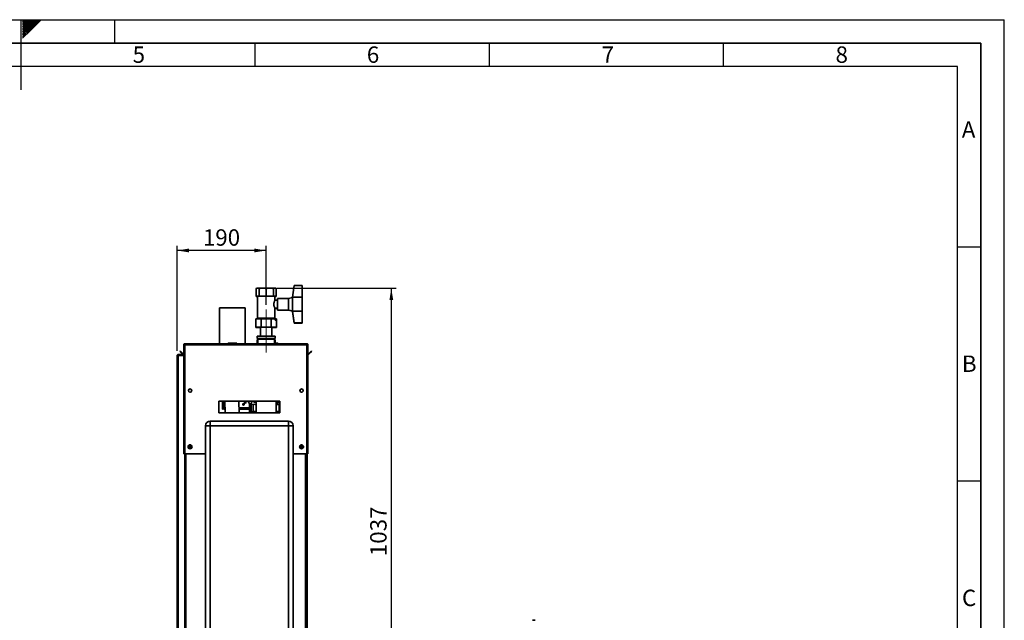
# Paper-space layout 'Blatt2' of a CAD drawing. Units: millimetres. Extents: x 0 to 4200, y 0 to 2970.
# Drawn here: x 2098 to 4200, y 1687 to 2970 of the extents above; entities that cross this region are included whole.
import ezdxf

# ---------------------------------------------------------------- set-up
doc = ezdxf.new("R2010")
doc.units = ezdxf.units.MM
doc.linetypes.add('CENTERX2', pattern=[20.32, 12.7, -2.54, 2.54, -2.54])
for name, color, linetype in [('1', 7, 'Continuous'), ('61', 7, 'Continuous'), ('62', 7, 'Continuous')]:
    doc.layers.add(name, color=color, linetype=linetype)
doc.styles.add('SLDTEXTSTYLE0', font='TXT', dxfattribs={"width": 0.75})
doc.styles.add('SLDTEXTSTYLE1', font='TXT', dxfattribs={"width": 0.605})
doc.dimstyles.new('SLDDIMSTYLE0', dxfattribs={"dimtxt": 35, "dimasz": 25, "dimexe": 0, "dimexo": 0.0625, "dimgap": 8.75, "dimtad": 1, "dimdec": 1, "dimrnd": 1e-09, "dimzin": 12, "dimdsep": 46, "dimtxsty": 'SLDTEXTSTYLE1', "dimsah": 1, "dimcen": 0.09, "dimadec": 0, "dimazin": 3, "dimtfac": 1, "dimtdec": 1, "dimtofl": 0, "dimtmove": 0, "dimatfit": 3, "dimfxl": 1, "dimfrac": 2, "dimtolj": 1, "dimtzin": 12, "dimarcsym": 0})

# ---------------------------------------------------------------- blocks, each defined once
blk = doc.blocks.new('_D_12')
at = {"layer": '1', "color": 7, "ltscale": 10}
for p, q in [((2434.1, 2262.7), (2434.1, 2487.2)), ((2624.1, 2361.4), (2624.1, 2487.2)), ((2624.1, 2477.2), (2434.1, 2477.2))]:
    blk.add_line(p, q, dxfattribs=at)
for points in [[(2434.1, 2477.2), (2459.1, 2473.2), (2459.1, 2481.2)], [(2624.1, 2477.2), (2599.1, 2481.2), (2599.1, 2473.2)]]:
    blk.add_solid(points, dxfattribs=at)
at = {"layer": '1', "color": 7, "ltscale": 10, "insert": (2489, 2522.4), "char_height": 35, "attachment_point": 1, "style": 'SLDTEXTSTYLE1'}
blk.add_mtext('190', dxfattribs=at)
blk = doc.blocks.new('_D_13')
at = {"layer": '1', "color": 7, "ltscale": 10}
for p, q in [((2646.5, 2396.5), (2901.3, 2396.5)), ((2891.3, 2396.5), (2891.3, 1359.5)), ((2646.5, 1359.5), (2901.3, 1359.5))]:
    blk.add_line(p, q, dxfattribs=at)
for points in [[(2891.3, 2396.5), (2887.3, 2371.5), (2895.3, 2371.5)], [(2891.3, 1359.5), (2895.3, 1384.5), (2887.3, 1384.5)]]:
    blk.add_solid(points, dxfattribs=at)
at = {"layer": '1', "color": 7, "ltscale": 10, "insert": (2846.2, 1824.5), "char_height": 35, "attachment_point": 1, "rotation": 90, "style": 'SLDTEXTSTYLE1'}
blk.add_mtext('1037', dxfattribs=at)

psp = doc.layouts.new('Blatt2')

# ---------------------------------------------------------------- linework, layer by layer
at = {"color": 7, "linetype": 'Continuous', "lineweight": 35, "ltscale": 10}
for p, q in [((2603.47, 2396.45), (2602.47, 2395.45)), ((2602.47, 2395.45), (2603.67, 2396.45)), ((2603.67, 2396.45), (2603.47, 2396.45)), ((2603.67, 2396.45), (2607.6, 2396.45)), ((2607.6, 2396.45), (2608.81, 2395.45)), ((2611.72, 2396.45), (2607.6, 2396.45)), ((2608.81, 2395.45), (2611.72, 2396.45)), ((2611.72, 2396.45), (2621.2, 2396.45)), ((2621.2, 2396.45), (2624.11, 2395.45)), ((2627.03, 2396.45), (2621.2, 2396.45)), ((2624.11, 2395.45), (2627.03, 2396.45)), ((2627.03, 2396.45), (2636.51, 2396.45)), ((2636.51, 2396.45), (2639.42, 2395.45)), ((2640.63, 2396.45), (2636.51, 2396.45)), ((2639.42, 2395.45), (2640.63, 2396.45)), ((2640.63, 2396.45), (2644.56, 2396.45)), ((2644.56, 2396.45), (2645.76, 2395.45)), ((2644.76, 2396.45), (2644.56, 2396.45)), ((2645.76, 2395.45), (2644.76, 2396.45)), ((2680.11, 2377.45), (2684.11, 2402.45)), ((2684.11, 2402.45), (2701.11, 2402.45)), ((2701.11, 2402.45), (2701.11, 2377.45)), ((2602.47, 2379.45), (2602.47, 2395.45)), ((2602.47, 2378.95), (2602.47, 2379.45)), ((2602.47, 2379.45), (2608.81, 2379.45)), ((2602.47, 2378.95), (2605.61, 2378.95)), ((2605.61, 2379.45), (2605.61, 2332.45)), ((2608.81, 2379.45), (2608.81, 2395.45)), ((2608.81, 2379.45), (2624.11, 2379.45)), ((2624.11, 2379.45), (2624.11, 2395.45)), ((2624.11, 2379.45), (2639.42, 2379.45)), ((2639.42, 2379.45), (2639.42, 2395.45)), ((2639.42, 2379.45), (2645.76, 2379.45)), ((2642.61, 2370.84), (2642.61, 2379.45)), ((2642.61, 2378.95), (2645.76, 2378.95)), ((2645.76, 2379.45), (2645.76, 2395.45)), ((2645.76, 2378.95), (2645.76, 2379.45)), ((2680.11, 2376.45), (2672.11, 2374.95)), ((2680.11, 2377.45), (2680.11, 2362.45)), ((2680.11, 2377.45), (2701.11, 2377.45)), ((2701.11, 2377.45), (2701.11, 2347.45)), ((2579.61, 2354.4), (2524.61, 2354.4)), ((2524.61, 2354.4), (2524.61, 2277.95)), ((2579.61, 2354.4), (2579.61, 2277.95)), ((2648.6, 2370.95), (2642.56, 2370.95)), ((2672.11, 2374.95), (2648.6, 2374.95)), ((2648.6, 2349.95), (2648.6, 2374.95)), ((2672.11, 2349.95), (2672.11, 2374.95)), ((2680.11, 2362.45), (2680.11, 2347.45)), ((2642.58, 2353.95), (2648.6, 2353.95)), ((2642.61, 2332.45), (2642.61, 2354.03)), ((2642.61, 2353.45), (2648.6, 2353.45)), ((2648.6, 2349.95), (2672.11, 2349.95)), ((2648.6, 2349.45), (2648.6, 2349.95)), ((2648.6, 2349.45), (2672.11, 2349.45)), ((2672.11, 2349.95), (2680.11, 2348.45)), ((2672.11, 2349.45), (2672.11, 2349.95)), ((2672.11, 2349.45), (2680.11, 2347.95)), ((2680.11, 2347.45), (2680.11, 2346.95)), ((2680.11, 2347.45), (2701.11, 2347.45)), ((2684.11, 2322.45), (2680.11, 2347.45)), ((2680.11, 2346.95), (2680.19, 2346.95)), ((2684.11, 2321.95), (2680.11, 2346.95)), ((2701.11, 2347.45), (2701.11, 2322.45)), ((2602.17, 2331.35), (2613.14, 2331.35)), ((2602.17, 2331.35), (2602.17, 2313.35)), ((2613.14, 2313.35), (2602.17, 2313.35)), ((2602.17, 2313.35), (2602.17, 2312.85)), ((2612.11, 2312.85), (2602.17, 2312.85)), ((2605.61, 2332.45), (2605.61, 2331.95)), ((2605.61, 2332.45), (2624.11, 2332.45)), ((2605.61, 2331.95), (2608.97, 2331.95)), ((2608.97, 2332.45), (2608.97, 2331.35)), ((2612.11, 2313.35), (2612.11, 2294.45)), ((2613.14, 2331.35), (2635.08, 2331.35)), ((2613.14, 2331.35), (2613.14, 2313.35)), ((2635.08, 2313.35), (2613.14, 2313.35)), ((2624.11, 2332.45), (2642.61, 2332.45)), ((2635.08, 2331.35), (2635.08, 2313.35)), ((2635.08, 2331.35), (2646.05, 2331.35)), ((2646.05, 2313.35), (2635.08, 2313.35)), ((2636.11, 2294.45), (2636.11, 2313.35)), ((2646.05, 2312.85), (2636.11, 2312.85)), ((2639.26, 2331.35), (2639.26, 2332.45)), ((2639.26, 2331.95), (2642.61, 2331.95)), ((2642.61, 2331.95), (2642.61, 2332.45)), ((2646.05, 2331.35), (2646.05, 2313.35)), ((2646.05, 2313.35), (2646.05, 2312.85)), ((2684.11, 2322.45), (2701.11, 2322.45)), ((2684.11, 2321.95), (2701.11, 2321.95)), ((2701.11, 2322.45), (2701.11, 2321.95)), ((2604.61, 2294.45), (2604.61, 2289.45)), ((2604.61, 2294.45), (2624.11, 2294.45)), ((2624.11, 2294.45), (2643.61, 2294.45)), ((2643.61, 2289.45), (2643.61, 2294.45)), ((2448.11, 2275.65), (2449.61, 2275.65)), ((2448.11, 2275.65), (2448.11, 2274.95)), ((2448.11, 2274.95), (2448.11, 2042.95)), ((2449.61, 2275.65), (2449.61, 2275.49)), ((2450.41, 2277.95), (2450.41, 2275.65)), ((2450.41, 2277.95), (2710.81, 2277.95)), ((2450.41, 2275.65), (2450.41, 2042.95)), ((2450.41, 2275.65), (2710.81, 2275.65)), ((2542.56, 2278.45), (2542.56, 2277.95)), ((2543.66, 2278.45), (2542.66, 2278.45)), ((2542.66, 2278.45), (2542.66, 2277.95)), ((2543.56, 2279.45), (2543.66, 2279.45)), ((2543.66, 2278.45), (2543.66, 2279.45)), ((2543.66, 2279.45), (2560.66, 2279.45)), ((2543.66, 2278.45), (2543.66, 2277.95)), ((2560.66, 2278.45), (2543.66, 2278.45)), ((2560.66, 2279.45), (2560.66, 2278.45)), ((2560.66, 2278.45), (2560.66, 2277.95)), ((2561.66, 2278.45), (2560.66, 2278.45)), ((2561.66, 2278.45), (2561.66, 2277.95)), ((2604.61, 2289.45), (2604.61, 2288.95)), ((2604.61, 2289.45), (2624.11, 2289.45)), ((2604.61, 2288.95), (2605.99, 2288.95)), ((2606.11, 2287.45), (2605.11, 2286.45)), ((2605.11, 2286.45), (2605.11, 2277.95)), ((2606.56, 2286.45), (2605.11, 2286.45)), ((2606.11, 2287.45), (2606.56, 2287.45)), ((2606.56, 2287.95), (2606.56, 2277.95)), ((2641.66, 2287.95), (2606.56, 2287.95)), ((2624.11, 2289.45), (2643.61, 2289.45)), ((2641.66, 2277.95), (2641.66, 2287.95)), ((2641.66, 2287.45), (2642.11, 2287.45)), ((2643.11, 2286.45), (2641.66, 2286.45)), ((2643.11, 2286.45), (2642.11, 2287.45)), ((2642.24, 2288.95), (2643.61, 2288.95)), ((2643.11, 2277.95), (2643.11, 2286.45)), ((2643.11, 2279.45), (2648.66, 2279.45)), ((2643.61, 2288.95), (2643.61, 2289.45)), ((2648.66, 2279.45), (2648.66, 2278.45)), ((2648.66, 2278.45), (2648.66, 2277.95)), ((2649.66, 2278.45), (2648.66, 2278.45)), ((2649.66, 2278.45), (2649.66, 2277.95)), ((2710.81, 2275.65), (2710.81, 2277.95)), ((2710.81, 2042.95), (2710.81, 2275.65)), ((2713.11, 2275.65), (2711.61, 2275.65)), ((2711.61, 2275.49), (2711.61, 2275.65)), ((2713.11, 2274.95), (2713.11, 2275.65)), ((2713.11, 2042.95), (2713.11, 2274.95)), ((2434.11, 2252.65), (2436.41, 2252.65)), ((2434.11, 1521.45), (2434.11, 2252.65)), ((2436.41, 2253.45), (2436.41, 2254.95)), ((2436.41, 2254.95), (2448.11, 2254.95)), ((2436.41, 2253.45), (2448.11, 2253.45)), ((2436.41, 1521.45), (2436.41, 2252.65)), ((2448.11, 2252.65), (2436.41, 2252.65)), ((2439.89, 2261.43), (2440.95, 2262.49)), ((2445.69, 2255.63), (2439.89, 2261.43)), ((2446.75, 2256.69), (2440.95, 2262.49)), ((2446.75, 2256.69), (2445.69, 2255.63)), ((2720.28, 2262.49), (2714.48, 2256.69)), ((2714.48, 2256.69), (2715.54, 2255.63)), ((2721.34, 2261.43), (2715.54, 2255.63)), ((2721.34, 2261.43), (2720.28, 2262.49)), ((2464.61, 2179.94), (2464.61, 2175.96)), ((2696.61, 2175.96), (2696.61, 2179.94)), ((2653.11, 2155.45), (2523.11, 2155.45)), ((2523.11, 2155.45), (2523.11, 2130.45)), ((2530.67, 2138.45), (2530.67, 2155.45)), ((2532.17, 2138.45), (2532.17, 2155.45)), ((2534.96, 2155.45), (2534.96, 2155.26)), ((2534.96, 2155.26), (2550.96, 2155.45)), ((2535.96, 2155.27), (2536.26, 2130.45)), ((2550.96, 2155.45), (2551.54, 2155.45)), ((2566.26, 2130.45), (2565.96, 2155.45)), ((2590.27, 2149.36), (2590.27, 2130.45)), ((2590.68, 2130.45), (2590.68, 2149.21)), ((2591.93, 2132.89), (2591.93, 2148.92)), ((2592.09, 2148.9), (2592.82, 2154.85)), ((2592.2, 2148.88), (2592.2, 2133.1)), ((2596.2, 2148.43), (2596.2, 2132.9)), ((2596.2, 2133.4), (2596.2, 2148.43)), ((2602.91, 2155.45), (2602.91, 2130.45)), ((2645.31, 2130.45), (2645.31, 2155.45)), ((2652.02, 2133.4), (2652.02, 2148.43)), ((2652.03, 2132.91), (2652.03, 2148.43)), ((2653.11, 2130.45), (2653.11, 2155.45)), ((2523.11, 2130.45), (2653.11, 2130.45)), ((2530.67, 2138.45), (2532.17, 2138.45)), ((2533.67, 2141.45), (2532.17, 2141.45)), ((2533.97, 2141.45), (2533.67, 2141.45)), ((2533.97, 2141.45), (2533.97, 2139.95)), ((2533.97, 2138.45), (2533.97, 2139.95)), ((2536.14, 2139.95), (2533.97, 2139.95)), ((2536.16, 2138.45), (2533.97, 2138.45)), ((2588.63, 2139.95), (2566.14, 2139.95)), ((2588.64, 2138.45), (2566.16, 2138.45)), ((2592.01, 2132.95), (2591.93, 2132.89)), ((2592.28, 2132.81), (2592.13, 2132.69)), ((2602.91, 2132.69), (2592.13, 2132.69)), ((2596.2, 2132.9), (2592.4, 2132.9)), ((2596.2, 2133.4), (2596.22, 2132.88)), ((2602.91, 2133.4), (2596.2, 2133.4)), ((2596.22, 2132.88), (2596.2, 2132.9)), ((2602.91, 2132.88), (2596.22, 2132.88)), ((2652.02, 2133.4), (2645.31, 2133.4)), ((2652.01, 2132.88), (2645.31, 2132.88)), ((2653.11, 2132.69), (2645.31, 2132.69)), ((2652.01, 2132.88), (2652.02, 2133.4)), ((2652.03, 2132.91), (2652.01, 2132.88)), ((2653.11, 2132.91), (2652.03, 2132.91)), ((2494.61, 1523.95), (2494.61, 2102.95)), ((2504.61, 2102.95), (2494.61, 2102.95)), ((2504.61, 2102.95), (2504.61, 2112.95)), ((2504.61, 2112.95), (2671.61, 2112.95)), ((2504.61, 2102.95), (2504.61, 1523.95)), ((2671.61, 2102.95), (2504.61, 2102.95)), ((2671.61, 2102.95), (2671.61, 2112.95)), ((2671.61, 1523.95), (2671.61, 2102.95)), ((2671.61, 2102.95), (2681.61, 2102.95)), ((2681.61, 2102.95), (2681.61, 1523.95)), ((2461.92, 2060.25), (2459.77, 2059.37)), ((2461.92, 2060.25), (2463.76, 2058.84)), ((2699.92, 2060.25), (2697.77, 2059.37)), ((2699.92, 2060.25), (2701.76, 2058.84)), ((2450.41, 2042.95), (2448.11, 2042.95)), ((2450.41, 2042.95), (2494.61, 2042.95)), ((2450.61, 2042.95), (2450.61, 1592.95)), ((2459.47, 2057.07), (2459.77, 2059.37)), ((2459.47, 2057.07), (2461.31, 2055.65)), ((2461.31, 2055.65), (2463.45, 2056.54)), ((2463.76, 2058.84), (2463.45, 2056.54)), ((2681.61, 2042.95), (2710.81, 2042.95)), ((2697.47, 2057.07), (2697.77, 2059.37)), ((2697.47, 2057.07), (2699.31, 2055.65)), ((2699.31, 2055.65), (2701.45, 2056.54)), ((2701.76, 2058.84), (2701.45, 2056.54)), ((2710.61, 1592.95), (2710.61, 2042.95)), ((2713.11, 2042.95), (2710.81, 2042.95)), ((2711.61, 2042.95), (2711.61, 1592.95))]:
    psp.add_line(p, q, dxfattribs=at)
at = {"color": 1, "linetype": 'Continuous', "lineweight": 35, "ltscale": 10}
for p, q in [((2542.66, 2278.45), (2542.56, 2278.45)), ((2543.56, 2279.45), (2543.56, 2279.45)), ((2648.66, 2278.45), (2643.11, 2278.45)), ((2533.67, 2141.45), (2533.67, 2155.45)), ((2585.71, 2155.45), (2585.56, 2155.43)), ((2598.65, 2155.45), (2597.66, 2154.31)), ((2536.13, 2141.45), (2533.97, 2141.45)), ((2588.63, 2141.45), (2566.13, 2141.45)), ((2592.2, 2133.1), (2592.01, 2132.95)), ((2592.4, 2132.9), (2592.28, 2132.81)), ((2452.91, 2042.95), (2452.91, 1592.95)), ((2708.31, 1592.95), (2708.31, 2042.95))]:
    psp.add_line(p, q, dxfattribs=at)
at = {"color": 7, "linetype": 'Continuous', "lineweight": 35, "ltscale": 10, "flags": 128}
for points in [[(2602.91, 2147.8), (2600.07, 2148.05), (2592.09, 2148.9)], [(2653.11, 2148.55), (2648.15, 2148.05), (2645.31, 2147.8)]]:
    psp.add_lwpolyline(points, dxfattribs=at)
at = {"color": 1, "linetype": 'Continuous', "lineweight": 35, "ltscale": 10, "flags": 128}
psp.add_lwpolyline([(2597.66, 2154.31), (2596.72, 2155.15), (2596.39, 2155.45)], dxfattribs=at)
at = {"color": 7, "linetype": 'Continuous', "lineweight": 35, "ltscale": 100}
for centre, radius in [((2644.05, 2329.35), 1), ((2461.61, 2177.95), 3.6), ((2699.61, 2177.95), 3.6), ((2575.67, 2148.45), 1.7), ((2579.67, 2152.97), 1.7), ((2461.61, 2057.95), 4.25), ((2461.61, 2057.95), 3.75), ((2699.61, 2057.95), 4.25), ((2699.61, 2057.95), 3.75)]:
    psp.add_circle(centre, radius, dxfattribs=at)
for centre, radius, start, end in [((2644.05, 2328.85), 1, 14.47751, 165.52249), ((2543.56, 2278.45), 1, 90, 180), ((2543.66, 2278.45), 1, 90, 180), ((2560.66, 2278.45), 1, 0, 90), ((2606.99, 2288.95), 1, 150, 270), ((2606.99, 2288.45), 1, 165.52249, 244.84934), ((2641.24, 2288.95), 1, 270, 30), ((2641.24, 2288.45), 1, 295.15066, 14.47751), ((2648.66, 2278.45), 1, 0, 90), ((2447.31, 2257.25), 2.3, 225, 290.35441), ((2447.31, 2257.25), 0.8, 225, 0), ((2713.91, 2257.25), 0.8, 180, 315), ((2713.91, 2257.25), 2.3, 249.64559, 315), ((2593, 2156.34), 7.5, 186.94264, 263.05736), ((2624.11, 2411.85), 258.89, 263.05736, 264.13435), ((2504.61, 2102.95), 10, 90, 180), ((2671.61, 2102.95), 10, 0, 90), ((2461.61, 2057.95), 2.01, 172.44828, 232.44828), ((2461.61, 2057.95), 2.01, 112.44828, 172.44828), ((2461.61, 2057.95), 2.01, 232.44828, 292.44828), ((2461.61, 2057.95), 2.01, 52.44828, 112.44828), ((2461.61, 2057.95), 2.01, 292.44828, 352.44828), ((2461.61, 2057.95), 2.01, 352.44828, 52.44828), ((2699.61, 2057.95), 2.01, 172.44828, 232.44828), ((2699.61, 2057.95), 2.01, 112.44828, 172.44828), ((2699.61, 2057.95), 2.01, 232.44828, 292.44828), ((2699.61, 2057.95), 2.01, 52.44828, 112.44828), ((2699.61, 2057.95), 2.01, 292.44828, 352.44828), ((2699.61, 2057.95), 2.01, 352.44828, 52.44828), ((3195.8, 1651.98), 35.63, 85.31069, 94.68931)]:
    psp.add_arc(centre, radius, start, end, dxfattribs=at)
at = {"color": 1, "linetype": 'Continuous', "lineweight": 35, "ltscale": 100}
psp.add_arc((2593, 2156.34), 1.5, 216.26597, 263.05736, dxfattribs=at)
at = {"color": 7, "linetype": 'Continuous', "lineweight": 35, "ltscale": 100}
for centre, ratio, start_param, end_param in [((2626.83, 2146.98), 0.0436609, 1.5674012, 1.5899455), ((2560.06, 2146.98), 0.0349179, 4.6932398, 4.715168)]:
    psp.add_ellipse(centre, major_axis=(0, 863.23), ratio=ratio, start_param=start_param, end_param=end_param, dxfattribs=at)
at = {"color": 7, "linetype": 'Continuous', "lineweight": 35, "ltscale": 10}
for points, knots in [([(2642.56, 2370.84), (2642.57, 2370.86), (2642.6, 2370.91), (2642.22, 2370.08), (2641.59, 2368.49), (2640.89, 2366.15), (2640.57, 2363.96), (2640.55, 2362.71), (2640.55, 2362.45)], [0, 0, 0, 0, 0.1080381, 0.3010417, 0.5029571, 0.7219604, 0.9426739, 1, 1, 1, 1]), ([(2640.55, 2362.45), (2640.59, 2361.56), (2640.68, 2359.76), (2641.29, 2357.34), (2641.98, 2355.38), (2642.53, 2354.13), (2642.57, 2354.06), (2642.58, 2354.03)], [0, 0, 0, 0, 0.1989637, 0.3973791, 0.609516, 0.8330632, 1, 1, 1, 1]), ([(2450.41, 2277.95), (2450.16, 2277.93), (2449.65, 2277.88), (2448.95, 2277.49), (2448.42, 2276.89), (2448.15, 2276.24), (2448.12, 2275.82), (2448.11, 2275.65)], [0, 0, 0, 0, 0.209052, 0.427821, 0.6465923, 0.8653635, 1, 1, 1, 1]), ([(2448.11, 2274.95), (2448.14, 2275), (2448.19, 2275.1), (2448.58, 2275.25), (2449.18, 2275.4), (2449.83, 2275.54), (2450.25, 2275.62), (2450.41, 2275.65)], [0, 0, 0, 0, 0.209052, 0.427821, 0.6465923, 0.8653635, 1, 1, 1, 1]), ([(2450.41, 2276.45), (2450.29, 2276.44), (2450.07, 2276.41), (2449.81, 2276.2), (2449.64, 2275.94), (2449.62, 2275.75), (2449.61, 2275.65)], [0, 0, 0, 0, 0.2841548, 0.5309932, 0.7777477, 1, 1, 1, 1]), ([(2713.11, 2275.65), (2713.11, 2275.78), (2713.1, 2276.03), (2713, 2276.4), (2712.84, 2276.76), (2712.62, 2277.09), (2712.35, 2277.38), (2712.03, 2277.62), (2711.68, 2277.8), (2711.35, 2277.9), (2711.06, 2277.95), (2710.9, 2277.95), (2710.81, 2277.95)], [0, 0, 0, 0, 0.1031689, 0.2090629, 0.3169232, 0.4279114, 0.535773, 0.6467624, 0.7546239, 0.8656133, 0.932446, 1, 1, 1, 1]), ([(2711.61, 2275.65), (2711.61, 2275.71), (2711.6, 2275.83), (2711.54, 2275.99), (2711.46, 2276.13), (2711.36, 2276.25), (2711.23, 2276.34), (2711.09, 2276.41), (2710.95, 2276.45), (2710.86, 2276.45), (2710.81, 2276.45)], [0, 0, 0, 0, 0.139513, 0.2844366, 0.4060688, 0.5312301, 0.6528219, 0.7779391, 0.8876853, 1, 1, 1, 1]), ([(2710.81, 2275.65), (2711.07, 2275.6), (2711.58, 2275.5), (2712.28, 2275.35), (2712.81, 2275.2), (2713.08, 2275.06), (2713.1, 2274.98), (2713.11, 2274.95)], [0, 0, 0, 0, 0.20905204, 0.42782096, 0.64659232, 0.86536355, 1, 1, 1, 1]), ([(2436.41, 2254.95), (2436.11, 2254.92), (2435.49, 2254.85), (2434.72, 2254.29), (2434.21, 2253.53), (2434.14, 2252.94), (2434.11, 2252.65)], [0, 0, 0, 0, 0.2547182, 0.5096101, 0.7645031, 1, 1, 1, 1]), ([(2436.41, 2253.45), (2436.32, 2253.44), (2436.13, 2253.43), (2435.88, 2253.27), (2435.7, 2253.05), (2435.62, 2252.83), (2435.62, 2252.69), (2435.61, 2252.65)], [0, 0, 0, 0, 0.2218699, 0.4500799, 0.6732284, 0.9028289, 1, 1, 1, 1]), ([(2588.64, 2150.39), (2588.63, 2147.43), (2588.63, 2140.78), (2588.64, 2134.14), (2588.64, 2130.45)], [0, 0, 0, 0, 0.4455232, 1, 1, 1, 1]), ([(2602.91, 2154.03), (2602.59, 2154.25), (2601.93, 2154.71), (2601.31, 2155.21), (2601, 2155.45)], [0, 0, 0, 0, 0.5001107, 1, 1, 1, 1]), ([(2650.45, 2155.45), (2649.31, 2154.61), (2647.68, 2153.4), (2645.87, 2152.48), (2645.31, 2152.2)], [0, 0, 0, 0, 0.69570845, 1, 1, 1, 1]), ([(2591.93, 2132.89), (2591.93, 2132.86), (2591.93, 2132.81), (2591.98, 2132.74), (2592.04, 2132.71), (2592.08, 2132.69), (2592.11, 2132.69), (2592.13, 2132.69)], [0, 0, 0, 0, 0.2522816, 0.5027733, 0.7430191, 0.8686815, 1, 1, 1, 1]), ([(2592.4, 2132.9), (2592.38, 2132.91), (2592.36, 2132.91), (2592.3, 2132.92), (2592.25, 2132.96), (2592.2, 2133.03), (2592.2, 2133.08), (2592.2, 2133.1)], [0, 0, 0, 0, 0.1288169, 0.2566465, 0.5081537, 0.7559057, 1, 1, 1, 1])]:
    psp.add_open_spline(points, degree=3, knots=knots, dxfattribs=at)
at = {"color": 1, "linetype": 'Continuous', "lineweight": 35, "ltscale": 10}
for points, knots in [([(2597.66, 2154.31), (2598.57, 2153.79), (2600.28, 2152.8), (2602.07, 2151.98), (2602.91, 2151.6)], [0, 0, 0, 0, 0.5297978, 1, 1, 1, 1]), ([(2653.11, 2154), (2652.9, 2153.88), (2651.96, 2153.35), (2650.31, 2152.54), (2648.11, 2151.56), (2646.46, 2150.87), (2645.5, 2150.56), (2645.31, 2150.5)], [0, 0, 0, 0, 0.0869865, 0.3741771, 0.6416782, 0.9316437, 1, 1, 1, 1])]:
    psp.add_open_spline(points, degree=3, knots=knots, dxfattribs=at)
at = {"layer": '1', "color": 7, "linetype": 'CENTERX2', "lineweight": 18, "ltscale": 10}
psp.add_line((2624.11, 2351.35), (2624.11, 2259.45), dxfattribs=at)
at = {"layer": '61', "ltscale": 10}
for p in [(0, 2970), (4200, 0)]:
    psp.add_line(p, (4200, 2970), dxfattribs=at)
at = {"layer": '61', "color": 7, "linetype": 'Continuous', "lineweight": 35, "ltscale": 10}
for p, q in [((4150, 2920), (50, 2920)), ((4150, 50), (4150, 2920))]:
    psp.add_line(p, q, dxfattribs=at)
at = {"layer": '61', "color": 7, "linetype": 'Continuous', "ltscale": 10}
for p, q in [((4100, 2870), (100, 2870)), ((4100, 474.54), (4100, 2870))]:
    psp.add_line(p, q, dxfattribs=at)
at = {"layer": '62', "color": 7, "linetype": 'Continuous', "ltscale": 10}
for p, q in [((2100, 2970), (2100, 2820)), ((2104.2, 2965.61), (2108.59, 2970)), ((2104.2, 2969.14), (2105.06, 2970)), ((2104.9, 2962.77), (2112.13, 2970)), ((2106.67, 2961), (2115.66, 2970)), ((2108.44, 2959.24), (2119.2, 2970)), ((2110.2, 2957.47), (2122.74, 2970)), ((2111.97, 2955.7), (2126.27, 2970)), ((2113.74, 2953.93), (2129.81, 2970)), ((2115.51, 2952.16), (2133.34, 2970)), ((2117.28, 2950.4), (2136.88, 2970)), ((2119.04, 2948.63), (2140.41, 2970)), ((2120.81, 2946.86), (2143.95, 2970)), ((2300, 2970), (2300, 2920)), ((2104.2, 2962.07), (2104.9, 2962.77)), ((2104.2, 2958.53), (2106.67, 2961)), ((2104.2, 2955), (2108.44, 2959.24)), ((2104.2, 2951.46), (2110.2, 2957.47)), ((2104.2, 2947.93), (2111.97, 2955.7)), ((2104.2, 2944.39), (2113.74, 2953.93)), ((2104.2, 2940.86), (2115.51, 2952.16)), ((2104.2, 2937.32), (2117.28, 2950.4)), ((2104.2, 2933.79), (2119.04, 2948.63)), ((2104.2, 2930.25), (2120.81, 2946.86)), ((2600, 2920), (2600, 2870)), ((3100, 2920), (3100, 2870)), ((3600, 2920), (3600, 2870)), ((4100, 2485), (4150, 2485)), ((4100, 1985), (4150, 1985))]:
    psp.add_line(p, q, dxfattribs=at)

# ---------------------------------------------------------------- texts
at = {"layer": '62', "ltscale": 10, "char_height": 35, "attachment_point": 2, "style": 'SLDTEXTSTYLE0'}
for s, insert in [('5', (2352.32, 2912.9)), ('6', (2852.29, 2912.9)), ('7', (3353.68, 2912.9)), ('8', (3852.93, 2912.9)), ('A', (4123.74, 2752.9)), ('B', (4125.15, 2252.9)), ('C', (4124.95, 1752.9))]:
    psp.add_mtext(s, dxfattribs=dict(at, insert=insert))

# ---------------------------------------------------------------- dimensions: what is measured, and where the dimension line sits
at = {"layer": '1', "color": 7, "ltscale": 10}
dim = psp.add_linear_dim(base=(2434.11, 2477.25), p1=(2624.11, 2351.35), p2=(2434.11, 2252.65), dimstyle='SLDDIMSTYLE0', dxfattribs=at)
dim.commit()
dim.dimension.update_dxf_attribs({"geometry": '_D_12', "text_midpoint": (2529.11, 2477.25), "dimtype": 160})
dim = psp.add_linear_dim(base=(2891.34, 1359.45), p1=(2636.51, 2396.45), p2=(2636.51, 1359.45), angle=90, dimstyle='SLDDIMSTYLE0', dxfattribs=at)
dim.commit()
dim.dimension.update_dxf_attribs({"geometry": '_D_13', "text_midpoint": (2891.34, 1877.95), "dimtype": 160})

doc.saveas('drawing.dxf')
